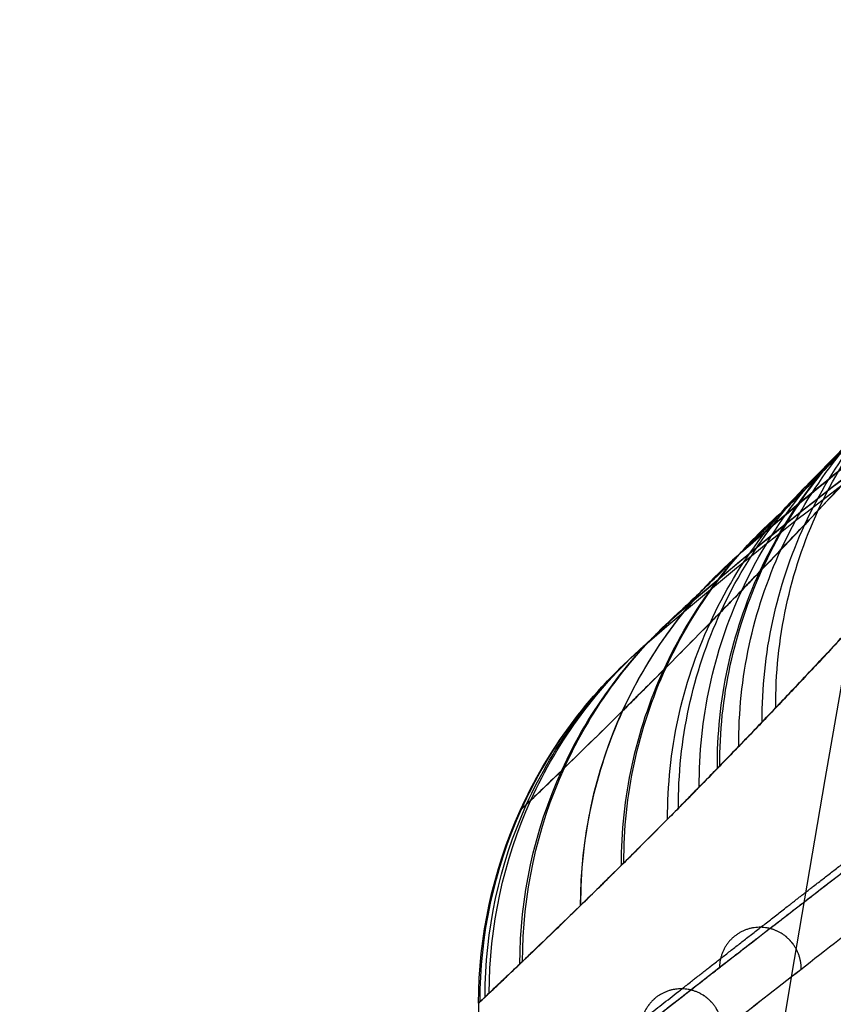
# Model space of a CAD drawing. Units: millimetres. Extents: x 0 to 495, y 0 to 804.
# Drawn here: x 0 to 22, y 406 to 433 of the extents above; entities that cross this region are included whole.
import ezdxf

# ---------------------------------------------------------------- set-up
doc = ezdxf.new("R2010")
doc.units = ezdxf.units.MM
doc.header["$MEASUREMENT"] = 0
doc.layers.add('Predefinito', color=7, linetype='Continuous', true_color=0x000000)

# ---------------------------------------------------------------- blocks, each defined once
blk = doc.blocks.new('Blocco 02')
at = {"layer": 'Predefinito'}
for points, degree, knots in [([(12.335, 402.633, -104.979), (12.335, 402.633, -104.979), (12.335, 402.633, -104.979), (12.335, 402.633, -104.979), (12.335, 402.633, -104.979), (12.335, 402.633, -104.979), (13.124, 403.256, -117.022), (14.036, 403.98, -129.316), (15.09, 404.818, -141.906), (16.647, 406.049, -158.458), (18.505, 407.503, -175.647), (18.926, 407.832, -179.437), (19.919, 408.607, -188.144), (20.994, 409.442, -197.024), (21.623, 409.93, -202.062), (22.608, 410.692, -209.707), (23.657, 411.501, -217.49), (24.014, 411.776, -220.1), (24.742, 412.337, -225.349), (25.5, 412.919, -230.666), (25.886, 413.215, -233.335), (26.281, 413.518, -236.031), (26.682, 413.825, -238.735)], 5, [51.275934, 51.275934, 51.275934, 51.275934, 51.275934, 51.275934, 51.275948, 51.275948, 51.275948, 51.275948, 51.275948, 170.676352, 170.676352, 170.676352, 204.094823, 204.094823, 204.094823, 246.793008, 246.793008, 246.793008, 268.1421, 268.1421, 268.1421, 289.49119, 289.49119, 289.49119, 289.49119, 289.49119, 289.49119]), ([(12.335, 402.633, 104.979), (12.335, 402.633, 104.979), (12.335, 402.633, 104.979), (12.335, 402.633, 104.979), (12.335, 402.633, 104.979), (12.335, 402.633, 104.979), (13.124, 403.256, 117.022), (14.036, 403.98, 129.316), (15.09, 404.818, 141.906), (16.647, 406.049, 158.458), (18.505, 407.503, 175.647), (18.926, 407.832, 179.437), (19.919, 408.607, 188.144), (20.994, 409.442, 197.024), (21.623, 409.93, 202.062), (22.608, 410.692, 209.707), (23.657, 411.501, 217.49), (24.014, 411.776, 220.1), (24.742, 412.337, 225.349), (25.5, 412.919, 230.666), (25.886, 413.215, 233.335), (26.281, 413.518, 236.031), (26.682, 413.825, 238.735)], 5, [51.275934, 51.275934, 51.275934, 51.275934, 51.275934, 51.275934, 51.275948, 51.275948, 51.275948, 51.275948, 51.275948, 170.676352, 170.676352, 170.676352, 204.094823, 204.094823, 204.094823, 246.793008, 246.793008, 246.793008, 268.1421, 268.1421, 268.1421, 289.49119, 289.49119, 289.49119, 289.49119, 289.49119, 289.49119]), ([(11.222, 401.554, 105.108), (11.222, 401.554, 105.108), (11.222, 401.554, 105.108), (11.222, 401.554, 105.108), (11.222, 401.554, 105.108), (11.222, 401.554, 105.108), (12.012, 402.177, 117.165), (12.926, 402.902, 129.474), (13.982, 403.74, 142.079), (15.542, 404.971, 158.652), (17.402, 406.426, 175.861), (17.824, 406.755, 179.655), (18.819, 407.531, 188.372), (19.896, 408.366, 197.263), (20.526, 408.854, 202.307), (21.513, 409.617, 209.96), (22.563, 410.426, 217.751), (22.921, 410.701, 220.364), (23.65, 411.262, 225.619), (24.409, 411.845, 230.941), (24.796, 412.141, 233.614), (25.191, 412.444, 236.312), (25.593, 412.751, 239.019)], 5, [51.275927, 51.275927, 51.275927, 51.275927, 51.275927, 51.275927, 51.275948, 51.275948, 51.275948, 51.275948, 51.275948, 170.676352, 170.676352, 170.676352, 204.094823, 204.094823, 204.094823, 246.793008, 246.793008, 246.793008, 268.1421, 268.1421, 268.1421, 289.49119, 289.49119, 289.49119, 289.49119, 289.49119, 289.49119]), ([(11.222, 401.554, -105.108), (11.55, 401.813, -110.118), (11.904, 402.092, -115.181), (12.669, 402.698, -125.425), (13.08, 403.024, -130.606), (13.966, 403.724, -141.102), (14.44, 404.099, -146.416), (15.459, 404.902, -157.192), (16.003, 405.33, -162.653), (17.749, 406.698, -179.278), (19.065, 407.724, -190.684), (22.052, 410.035, -214.254), (23.721, 411.32, -226.419), (25.593, 412.751, -239.019)], 3, [0, 0, 0, 0, 0.125, 0.125, 0.25, 0.25, 0.375, 0.375, 0.5, 0.5, 0.75, 0.75, 1, 1, 1, 1]), ([(11.222, 401.554, 105.108), (11.222, 401.554, 105.108), (11.222, 401.554, 105.108), (11.222, 401.554, 105.108), (11.222, 401.554, 105.108), (11.222, 401.554, 105.108), (11.222, 401.554, 105.109), (11.222, 401.554, 105.109), (11.222, 401.554, 105.109), (11.222, 401.554, 105.11), (11.222, 401.554, 105.111), (11.222, 401.554, 105.113), (11.222, 401.554, 105.114), (11.223, 401.554, 105.118), (11.223, 401.554, 105.12), (11.223, 401.555, 105.127), (11.224, 401.555, 105.132), (11.225, 401.556, 105.147), (11.225, 401.556, 105.157), (11.227, 401.558, 105.186), (11.228, 401.559, 105.206), (11.232, 401.562, 105.264), (11.235, 401.564, 105.304), (11.243, 401.57, 105.421), (11.248, 401.574, 105.499), (11.263, 401.586, 105.734), (11.274, 401.594, 105.891), (11.305, 401.619, 106.362), (11.325, 401.635, 106.675), (11.388, 401.685, 107.618), (11.431, 401.718, 108.246), (11.559, 401.819, 110.136), (11.646, 401.888, 111.399), (11.912, 402.098, 115.198), (12.096, 402.244, 117.744), (12.67, 402.699, 125.428), (13.081, 403.024, 130.611), (14.409, 404.076, 146.355), (15.422, 404.875, 157.117), (17.75, 406.699, 179.284), (19.066, 407.724, 190.69), (22.052, 410.034, 214.258), (23.722, 411.32, 226.421), (25.593, 412.751, 239.019)], 3, [0, 0, 0, 0, 0.000002, 0.000002, 0.000004, 0.000004, 0.000008, 0.000008, 0.000015, 0.000015, 0.000031, 0.000031, 0.000061, 0.000061, 0.000122, 0.000122, 0.000244, 0.000244, 0.000488, 0.000488, 0.000977, 0.000977, 0.001953, 0.001953, 0.003907, 0.003907, 0.007814, 0.007814, 0.015628, 0.015628, 0.031255, 0.031255, 0.062511, 0.062511, 0.125022, 0.125022, 0.250038, 0.250038, 0.50005, 0.50005, 0.750038, 0.750038, 1, 1, 1, 1]), ([(13.417, 401.515, -104.966), (13.743, 401.773, -109.939), (14.096, 402.053, -114.998), (14.861, 402.659, -125.24), (15.272, 402.985, -130.423), (16.158, 403.687, -140.92), (16.633, 404.063, -146.233), (17.651, 404.866, -157.007), (18.196, 405.295, -162.469), (19.937, 406.661, -179.043), (21.251, 407.686, -190.433), (24.233, 409.996, -213.97), (25.9, 411.282, -226.117), (27.77, 412.713, -238.7)], 3, [0, 0, 0, 0, 0.124772, 0.124772, 0.2489, 0.2489, 0.372943, 0.372943, 0.497836, 0.497836, 0.74893, 0.74893, 1, 1, 1, 1]), ([(13.417, 401.515, 104.966), (13.745, 401.774, 109.971), (14.099, 402.054, 115.027), (14.863, 402.66, 125.258), (15.273, 402.986, 130.433), (16.158, 403.686, 140.914), (16.632, 404.061, 146.221), (17.649, 404.864, 156.982), (18.192, 405.292, 162.436), (19.936, 406.66, 179.038), (21.251, 407.686, 190.428), (24.233, 409.997, 213.967), (25.9, 411.282, 226.115), (27.77, 412.713, 238.7)], 3, [0, 0, 0, 0, 0.125, 0.125, 0.25, 0.25, 0.375, 0.375, 0.5, 0.5, 0.75, 0.75, 1, 1, 1, 1]), ([(20.899, 407.41, 187.09), (20.901, 407.754, 187.059), (20.769, 408.1, 187.042), (20.499, 408.377, 187.049), (19.815, 408.659, 187.103), (19.126, 408.401, 187.208), (18.853, 408.134, 187.264), (18.716, 407.792, 187.311), (18.714, 407.448, 187.343), (18.714, 407.448, 187.343), (18.714, 407.448, 187.343), (18.714, 407.448, 187.343), (18.714, 407.448, 187.343), (18.714, 407.448, 187.343)], 5, [0.000072, 0.000072, 0.000072, 0.000072, 0.000072, 0.000072, 1.099999, 1.099999, 1.099999, 2.199998, 2.199998, 2.199998, 2.199998, 2.199998, 2.199999, 2.199999, 2.199999, 2.199999, 2.199999, 2.199999]), ([(20.899, 407.409, -187.09), (20.901, 407.754, -187.059), (20.769, 408.1, -187.042), (20.499, 408.377, -187.049), (19.815, 408.659, -187.103), (19.126, 408.401, -187.208), (18.853, 408.134, -187.264), (18.716, 407.792, -187.311), (18.714, 407.448, -187.343)], 5, [-0.000001, -0.000001, -0.000001, -0.000001, -0.000001, -0.000001, 1.099999, 1.099999, 1.099999, 2.199964, 2.199964, 2.199964, 2.199964, 2.199964, 2.199964]), ([(11.222, 401.554, -105.108), (11.222, 401.554, -105.108), (11.222, 401.554, -105.108), (11.222, 401.554, -105.108), (11.222, 401.554, -105.108), (11.222, 401.554, -105.108), (12.012, 402.177, -117.165), (12.926, 402.902, -129.474), (13.982, 403.74, -142.079), (15.526, 404.959, -158.481), (17.364, 406.396, -175.506), (17.765, 406.709, -179.119), (18.179, 407.032, -182.761), (18.607, 407.365, -186.434)], 5, [51.275927, 51.275927, 51.275927, 51.275927, 51.275927, 51.275927, 51.275948, 51.275948, 51.275948, 51.275948, 51.275948, 170.676352, 170.676352, 170.676352, 202.519963, 202.519963, 202.519963, 202.519963, 202.519963, 202.519963]), ([(18.791, 405.762, -168.138), (18.794, 406.107, -168.109), (18.663, 406.454, -168.094), (18.393, 406.731, -168.1), (17.708, 407.013, -168.149), (17.018, 406.755, -168.242), (16.744, 406.487, -168.293), (16.606, 406.145, -168.336), (16.603, 405.8, -168.365), (16.603, 405.8, -168.365), (16.603, 405.8, -168.365), (16.603, 405.8, -168.365), (16.603, 405.8, -168.365), (16.603, 405.8, -168.365)], 5, [-0.000002, -0.000002, -0.000002, -0.000002, -0.000002, -0.000002, 1.099999, 1.099999, 1.099999, 2.199998, 2.199998, 2.199998, 2.199998, 2.199998, 2.200449, 2.200449, 2.200449, 2.200449, 2.200449, 2.200449]), ([(18.791, 405.762, 168.138), (18.794, 406.106, 168.109), (18.663, 406.453, 168.094), (18.393, 406.731, 168.1), (17.708, 407.013, 168.149), (17.018, 406.755, 168.242), (16.744, 406.487, 168.293), (16.606, 406.145, 168.336), (16.603, 405.8, 168.365), (16.603, 405.8, 168.365), (16.603, 405.8, 168.365), (16.603, 405.8, 168.365), (16.603, 405.8, 168.365), (16.603, 405.8, 168.365)], 5, [-0.000402, -0.000402, -0.000402, -0.000402, -0.000402, -0.000402, 1.099999, 1.099999, 1.099999, 2.199998, 2.199998, 2.199998, 2.199998, 2.199998, 2.199999, 2.199999, 2.199999, 2.199999, 2.199999, 2.199999])]:
    blk.add_open_spline(points, degree=degree, knots=knots, dxfattribs=at)
blk = doc.blocks.new('Blocco 01')
at = {"layer": 'Predefinito'}
blk.add_line((12.272, 406.498, 0.167), (12.272, 385.868, 0.167), dxfattribs=at)
for points in [[(19.309, 418.566, 109.632), (24.069, 422.673, 109.626), (29.146, 426.265, 109.625), (34.534, 429.335, 109.628)], [(34.534, 429.335, 109.628), (29.146, 426.265, 109.625), (24.069, 422.673, 109.626), (19.309, 418.566, 109.632)], [(19.328, 418.583, -109.632), (24.083, 422.682, -109.626), (29.153, 426.269, -109.625), (34.534, 429.335, -109.628)], [(34.534, 429.335, -109.628), (29.153, 426.269, -109.625), (24.083, 422.682, -109.626), (19.328, 418.582, -109.632)], [(34.589, 428.644, -61.513), (28.456, 425.349, -61.51), (22.724, 421.372, -61.511), (17.404, 416.725, -61.515)], [(34.587, 428.658, 62.913), (28.468, 425.366, 62.91), (22.748, 421.396, 62.91), (17.437, 416.757, 62.914)], [(34.614, 428.326), (28.13, 424.939), (22.094, 420.788), (16.517, 415.884)], [(19.309, 418.566, 109.632), (17.955, 417.399, 109.755), (15.759, 414.471, 110.006), (14.986, 410.892, 110.217), (14.99, 409.102, 110.304)]]:
    blk.add_open_spline(points, degree=3, dxfattribs=at)
for points, knots in [([(19.309, 418.566, 109.632), (19.434, 418.688, 112.073), (19.562, 418.814, 114.513), (19.827, 419.074, 119.393), (19.964, 419.209, 121.833), (20.175, 419.418, 125.491), (20.246, 419.489, 126.711), (20.355, 419.596, 128.54), (20.391, 419.632, 129.149), (20.464, 419.704, 130.368), (20.501, 419.741, 130.978), (20.685, 419.925, 134.026), (20.838, 420.077, 136.463), (21.152, 420.392, 141.337), (21.314, 420.554, 143.774), (21.644, 420.886, 148.646), (21.813, 421.057, 151.081), (22.159, 421.408, 155.951), (22.336, 421.588, 158.386), (22.607, 421.866, 162.036), (22.698, 421.959, 163.253), (22.883, 422.149, 165.686), (22.977, 422.245, 166.903), (23.166, 422.44, 169.335), (23.262, 422.539, 170.551), (23.455, 422.738, 172.983), (23.552, 422.839, 174.199), (23.848, 423.147, 177.846), (24.049, 423.356, 180.277), (24.458, 423.785, 185.138), (24.667, 424.005, 187.567), (25.093, 424.455, 192.425), (25.31, 424.685, 194.853), (25.752, 425.157, 199.708), (25.976, 425.398, 202.135), (26.318, 425.766, 205.775), (26.433, 425.89, 206.988), (26.665, 426.141, 209.414), (26.782, 426.268, 210.626), (27.137, 426.654, 214.264), (27.377, 426.918, 216.688), (27.866, 427.455, 221.535), (28.114, 427.729, 223.957), (28.366, 428.009, 226.38)], [-1, -1, -1, -1, -0.9375, -0.9375, -0.875, -0.875, -0.84375, -0.84375, -0.828125, -0.828125, -0.8125, -0.8125, -0.75, -0.75, -0.6875, -0.6875, -0.625, -0.625, -0.5625, -0.5625, -0.53125, -0.53125, -0.5, -0.5, -0.46875, -0.46875, -0.4375, -0.4375, -0.375, -0.375, -0.3125, -0.3125, -0.25, -0.25, -0.1875, -0.1875, -0.15625, -0.15625, -0.125, -0.125, -0.0625, -0.0625, 0, 0, 0, 0]), ([(28.366, 428.009, 226.38), (27.652, 427.216, 219.519), (26.969, 426.469, 212.647), (25.73, 425.131, 199.563), (25.168, 424.533, 193.353), (24.296, 423.614, 183.249), (23.97, 423.274, 179.361), (23.458, 422.742, 173.038), (23.265, 422.542, 170.605), (22.698, 421.957, 163.305), (22.335, 421.587, 158.434), (21.435, 420.674, 145.763), (20.922, 420.159, 137.957), (20.038, 419.281, 123.312), (19.658, 418.907, 116.473), (19.309, 418.566, 109.632)], [0, 0, 0, 0, 0.175, 0.175, 0.375, 0.375, 0.5, 0.5, 0.5625, 0.5625, 0.6625, 0.6625, 0.8225, 0.8225, 1, 1, 1, 1]), ([(28.361, 427.993, -225.961), (28.11, 427.714, -223.548), (27.863, 427.441, -221.134), (27.377, 426.907, -216.304), (27.138, 426.646, -213.888), (26.785, 426.262, -210.264), (26.668, 426.135, -209.056), (26.494, 425.947, -207.243), (26.436, 425.885, -206.639), (26.321, 425.761, -205.43), (26.263, 425.699, -204.826), (25.978, 425.391, -201.804), (25.754, 425.152, -199.386), (25.314, 424.683, -194.548), (25.099, 424.454, -192.128), (24.675, 424.006, -187.288), (24.467, 423.788, -184.867), (24.058, 423.36, -180.024), (23.858, 423.151, -177.602), (23.563, 422.845, -173.968), (23.466, 422.744, -172.756), (23.273, 422.545, -170.333), (23.178, 422.447, -169.121), (22.99, 422.254, -166.697), (22.897, 422.158, -165.485), (22.712, 421.968, -163.06), (22.621, 421.875, -161.848), (22.351, 421.599, -158.21), (22.174, 421.419, -155.785), (21.828, 421.069, -150.933), (21.66, 420.898, -148.506), (21.331, 420.567, -143.651), (21.17, 420.406, -141.223), (20.858, 420.093, -136.367), (20.705, 419.941, -133.938), (20.482, 419.719, -130.294), (20.408, 419.646, -129.079), (20.263, 419.502, -126.649), (20.192, 419.432, -125.434), (19.981, 419.224, -121.789), (19.845, 419.09, -119.358), (19.581, 418.83, -114.495), (19.452, 418.704, -112.064), (19.328, 418.583, -109.632)], [-1, -1, -1, -1, -0.9375, -0.9375, -0.875, -0.875, -0.84375, -0.84375, -0.828125, -0.828125, -0.8125, -0.8125, -0.75, -0.75, -0.6875, -0.6875, -0.625, -0.625, -0.5625, -0.5625, -0.53125, -0.53125, -0.5, -0.5, -0.46875, -0.46875, -0.4375, -0.4375, -0.375, -0.375, -0.3125, -0.3125, -0.25, -0.25, -0.1875, -0.1875, -0.15625, -0.15625, -0.125, -0.125, -0.0625, -0.0625, 0, 0, 0, 0]), ([(19.328, 418.583, -109.632), (19.681, 418.928, -116.546), (20.067, 419.308, -123.457), (20.864, 420.098, -136.591), (21.267, 420.502, -142.813), (21.966, 421.208, -152.917), (22.245, 421.491, -156.802), (22.715, 421.971, -163.111), (22.9, 422.161, -165.537), (23.465, 422.743, -172.811), (23.858, 423.151, -177.657), (24.921, 424.263, -190.248), (25.615, 424.999, -197.985), (26.989, 426.481, -212.471), (27.66, 427.215, -219.221), (28.361, 427.993, -225.961)], [0, 0, 0, 0, 0.175, 0.175, 0.375, 0.375, 0.5, 0.5, 0.5625, 0.5625, 0.6625, 0.6625, 0.8225, 0.8225, 1, 1, 1, 1]), ([(20.218, 414.4, 188.365), (20.205, 416.219, 188.203), (20.987, 419.855, 187.811), (23.242, 422.804, 187.357), (24.631, 423.967, 187.135)], [-1.000002, -1.000002, -1.000002, -1.000002, -0.5, 0, 0, 0, 0]), ([(16.115, 414.308, 109.996), (16.456, 414.647, 116.862), (16.83, 415.019, 123.725), (17.698, 415.891, 138.424), (18.203, 416.403, 146.259), (19.089, 417.312, 158.979), (19.447, 417.68, 163.869), (20.006, 418.263, 171.199), (20.197, 418.462, 173.641), (20.702, 418.992, 179.989), (21.024, 419.331, 183.894), (21.886, 420.246, 194.039), (22.442, 420.844, 200.276), (23.67, 422.178, 213.416), (24.347, 422.924, 220.319), (25.056, 423.716, 227.21)], [-11.76768, -11.76768, -11.76768, -11.76768, -9.678917, -9.678917, -7.796088, -7.796088, -6.61932, -6.61932, -5.88384, -5.88384, -4.41288, -4.41288, -2.059344, -2.059344, 0, 0, 0, 0]), ([(25.048, 423.699, -226.792), (24.352, 422.922, -220.021), (23.687, 422.189, -213.241), (22.325, 420.71, -198.692), (21.639, 419.977, -190.922), (20.59, 418.868, -178.28), (20.202, 418.462, -173.414), (19.644, 417.882, -166.111), (19.462, 417.693, -163.676), (18.999, 417.216, -157.342), (18.724, 416.934, -153.443), (18.036, 416.232, -143.3), (17.639, 415.83, -137.054), (16.857, 415.044, -123.872), (16.478, 414.667, -116.936), (16.132, 414.324, -109.997)], [-11.725589, -11.725589, -11.725589, -11.725589, -9.644297, -9.644297, -7.768203, -7.768203, -6.595644, -6.595644, -5.862795, -5.862795, -4.397096, -4.397096, -2.051978, -2.051978, 0, 0, 0, 0]), ([(19.856, 414.014, -183.695), (19.843, 415.832, -183.538), (20.626, 419.466, -183.158), (22.879, 422.415, -182.716), (24.267, 423.579, -182.5)], [-1.000004, -1.000004, -1.000004, -1.000004, -0.5, 0, 0, 0, 0]), ([(19.229, 413.367, 176.282), (19.217, 415.181, 176.133), (19.999, 418.809, 175.772), (22.245, 421.755, 175.351), (23.629, 422.919, 175.146)], [-0.9999987, -0.9999987, -0.9999987, -0.9999987, -0.5, 0, 0, 0, 0]), ([(18.656, 412.775, 168.878), (18.645, 414.586, 168.737), (19.426, 418.208, 168.394), (21.666, 421.152, 167.993), (23.047, 422.317, 167.797)], [-0.9999974, -0.9999974, -0.9999974, -0.9999974, -0.5, 0, 0, 0, 0]), ([(18.722, 412.839, -169.422), (18.711, 414.651, -169.28), (19.494, 418.275, -168.934), (21.736, 421.22, -168.532), (23.117, 422.385, -168.335)], [-0.9999975, -0.9999975, -0.9999975, -0.9999975, -0.5, 0, 0, 0, 0]), ([(18.172, 412.275, -162.04), (18.162, 414.085, -161.906), (18.944, 417.703, -161.578), (21.18, 420.646, -161.195), (22.558, 421.811, -161.008)], [-1, -1, -1, -1, -0.5, 0, 0, 0, 0]), ([(17.615, 411.713, 154.536), (17.606, 413.519, 154.409), (18.386, 417.13, 154.1), (20.615, 420.07, 153.738), (21.989, 421.236, 153.56)], [-1.00001, -1.00001, -1.00001, -1.00001, -0.5, 0, 0, 0, 0]), ([(17.326, 411.417, -149.976), (17.318, 413.222, -149.854), (18.098, 416.831, -149.554), (20.325, 419.77, -149.203), (21.697, 420.937, -149.031)], [-1.000012, -1.000012, -1.000012, -1.000012, -0.5, 0, 0, 0, 0]), ([(16.093, 410.184, -130.395), (16.087, 411.982, -130.29), (16.864, 415.576, -130.035), (19.075, 418.51, -129.734), (20.439, 419.677, -129.586)], [-0.9999965, -0.9999965, -0.9999965, -0.9999965, -0.5, 0, 0, 0, 0]), ([(16.157, 410.251, 131.831), (16.151, 412.049, 131.725), (16.928, 415.643, 131.467), (19.139, 418.576, 131.164), (20.503, 419.743, 131.014)], [-0.9999966, -0.9999966, -0.9999966, -0.9999966, -0.5, 0, 0, 0, 0]), ([(15.007, 409.116, -110.306), (15.002, 410.907, -110.219), (15.776, 414.487, -110.007), (17.973, 417.415, -109.755), (19.328, 418.583, -109.632)], [-1, -1, -1, -1, -0.5, 0, 0, 0, 0]), ([(19.328, 418.583, -109.632), (18.942, 418.205, -102.073), (18.595, 417.869, -94.509), (18.118, 417.408, -82.652), (17.965, 417.262, -78.614), (17.782, 417.087, -73.407), (17.746, 417.052, -72.358), (17.674, 416.983, -70.243), (17.639, 416.949, -69.176), (17.534, 416.849, -65.944), (17.467, 416.785, -63.747), (17.404, 416.725, -61.515)], [-1, -1, -1, -1, -0.5, -0.5, -0.25, -0.25, -0.1875, -0.1875, -0.125, -0.125, 0, 0, 0, 0]), ([(17.437, 416.757, 62.914), (17.489, 416.807, 64.664), (17.543, 416.858, 66.435), (17.628, 416.939, 69.13), (17.657, 416.967, 70.035), (17.716, 417.024, 71.858), (17.746, 417.052, 72.776), (17.903, 417.203, 77.414), (18.044, 417.339, 81.267), (18.515, 417.793, 93.104), (18.889, 418.155, 101.371), (19.309, 418.566, 109.632)], [-1, -1, -1, -1, -0.875, -0.875, -0.8125, -0.8125, -0.75, -0.75, -0.5, -0.5, 0, 0, 0, 0]), ([(23.921, 418.4, 227.935), (22.921, 417.291, 218.184), (21.984, 416.275, 208.417), (20.238, 414.415, 188.855), (19.429, 413.571, 179.061), (17.939, 412.038, 159.448), (17.259, 411.35, 149.631), (16.027, 410.119, 129.978), (15.476, 409.577, 120.145), (14.99, 409.102, 110.304)], [0, 0, 0, 0, 0.250005, 0.250005, 0.499979, 0.499979, 0.749999, 0.749999, 1, 1, 1, 1]), ([(14.99, 409.102, 110.304), (15.11, 409.219, 112.729), (15.234, 409.34, 115.153), (15.493, 409.595, 120.078), (15.629, 409.728, 122.579), (15.846, 409.942, 126.443), (15.921, 410.016, 127.75), (16.036, 410.13, 129.747), (16.075, 410.169, 130.418), (16.154, 410.248, 131.774), (16.194, 410.288, 132.458), (16.4, 410.493, 135.923), (16.578, 410.671, 138.819), (16.956, 411.049, 144.756), (17.156, 411.249, 147.797), (17.467, 411.562, 152.387), (17.572, 411.669, 153.923), (17.786, 411.886, 156.99), (17.894, 411.996, 158.521), (18.112, 412.218, 161.555), (18.221, 412.33, 163.057), (18.439, 412.553, 166.012), (18.548, 412.665, 167.463), (18.87, 412.996, 171.707), (19.061, 413.193, 174.158), (19.397, 413.542, 178.406), (19.562, 413.713, 180.447), (19.889, 414.055, 184.448), (20.053, 414.226, 186.406), (20.384, 414.574, 190.323), (20.552, 414.752, 192.281), (20.898, 415.118, 196.243), (21.076, 415.307, 198.247), (21.445, 415.701, 202.35), (21.637, 415.907, 204.448), (21.939, 416.232, 207.702), (22.041, 416.343, 208.805), (22.254, 416.574, 211.059), (22.363, 416.692, 212.209), (22.699, 417.057, 215.71), (22.934, 417.313, 218.113), (23.418, 417.844, 222.99), (23.667, 418.119, 225.463), (23.921, 418.4, 227.935)], [-1, -1, -1, -1, -0.9375, -0.9375, -0.875, -0.875, -0.84375, -0.84375, -0.828125, -0.828125, -0.8125, -0.8125, -0.75, -0.75, -0.6875, -0.6875, -0.65625, -0.65625, -0.625, -0.625, -0.59375, -0.59375, -0.5625, -0.5625, -0.5, -0.5, -0.4375, -0.4375, -0.375, -0.375, -0.3125, -0.3125, -0.25, -0.25, -0.1875, -0.1875, -0.15625, -0.15625, -0.125, -0.125, -0.0625, -0.0625, 0, 0, 0, 0]), ([(15.007, 409.116, -110.306), (15.493, 409.59, -120.112), (16.043, 410.132, -129.91), (17.272, 411.36, -149.492), (17.951, 412.046, -159.274), (19.436, 413.573, -178.816), (20.243, 414.414, -188.575), (21.983, 416.266, -208.068), (22.916, 417.277, -217.799), (23.912, 418.381, -227.516)], [0, 0, 0, 0, 0.250001, 0.250001, 0.500009, 0.500009, 0.749996, 0.749996, 1, 1, 1, 1]), ([(23.912, 418.381, -227.516), (23.667, 418.109, -225.122), (23.425, 417.843, -222.728), (22.943, 417.313, -217.862), (22.702, 417.05, -215.39), (22.335, 416.652, -211.567), (22.212, 416.519, -210.272), (22.026, 416.318, -208.295), (21.964, 416.251, -207.63), (21.838, 416.116, -206.287), (21.775, 416.049, -205.609), (21.457, 415.708, -202.175), (21.198, 415.431, -199.302), (20.678, 414.878, -193.411), (20.417, 414.603, -190.392), (20.033, 414.199, -185.831), (19.906, 414.066, -184.305), (19.655, 413.804, -181.256), (19.531, 413.676, -179.733), (19.289, 413.424, -176.714), (19.171, 413.302, -175.219), (18.941, 413.064, -172.277), (18.829, 412.949, -170.831), (18.508, 412.618, -166.603), (18.326, 412.433, -164.159), (18.018, 412.118, -159.922), (17.873, 411.97, -157.884), (17.593, 411.686, -153.89), (17.458, 411.55, -151.933), (17.062, 411.151, -146.062), (16.809, 410.896, -142.147), (16.427, 410.515, -135.985), (16.3, 410.388, -133.882), (16.106, 410.197, -130.621), (16.041, 410.133, -129.516), (15.91, 410.004, -127.255), (15.844, 409.939, -126.102), (15.647, 409.745, -122.589), (15.516, 409.615, -120.176), (15.257, 409.361, -115.277), (15.13, 409.237, -112.792), (15.007, 409.116, -110.306)], [-1, -1, -1, -1, -0.937522, -0.937522, -0.875043, -0.875043, -0.843782, -0.843782, -0.828152, -0.828152, -0.812522, -0.812522, -0.75, -0.75, -0.6875, -0.6875, -0.65625, -0.65625, -0.625, -0.625, -0.59375, -0.59375, -0.5625, -0.5625, -0.5, -0.5, -0.4375, -0.4375, -0.375, -0.375, -0.25, -0.25, -0.1875, -0.1875, -0.15625, -0.15625, -0.125, -0.125, -0.0625, -0.0625, 0, 0, 0, 0]), ([(13.377, 407.545, -70.101), (13.376, 409.323, -70.047), (14.144, 412.879, -69.916), (16.316, 415.797, -69.759), (17.656, 416.965, -69.682)], [-0.9999564, -0.9999564, -0.9999564, -0.9999564, -0.5, -0.0000016, -0.0000016, -0.0000016, -0.0000016]), ([(13.448, 407.613, 72.649), (13.446, 409.392, 72.594), (14.214, 412.949, 72.458), (16.387, 415.867, 72.296), (17.727, 417.035, 72.216)], [-0.9999681, -0.9999681, -0.9999681, -0.9999681, -0.5, 0.0000008, 0.0000008, 0.0000008, 0.0000008]), ([(435.948, 408.27, -89.982), (429.914, 406.862, -89.902), (423.855, 405.554, -89.827), (417.772, 404.344, -89.757), (360.971, 393.051, -89.107), (299.864, 393.488, -88.951), (241.022, 396.429, -89.198), (209.25, 398.017, -89.332), (177.524, 402.884, -89.961), (145.772, 406.073, -89.978), (121.44, 408.517, -89.992), (95.934, 417.043, -89.69), (72.772, 413.359, -89.591), (60.087, 411.342, -89.537), (46.772, 407.898, -89.481), (35.772, 401.807, -89.456), (28.843, 397.971, -89.44), (22.443, 393.247, -89.431), (16.572, 387.634, -89.431)], [2.555003, 2.555003, 2.555003, 2.555003, 27.907757, 27.907757, 27.907757, 68.071605, 68.071605, 68.071605, 141.413108, 141.413108, 141.413108, 237.119273, 237.119273, 237.119273, 414.368641, 414.368641, 414.368641, 433.309401, 433.309401, 433.309401, 433.309401]), ([(435.892, 408.39, 91.684), (429.876, 406.999, 91.602), (423.836, 405.706, 91.525), (417.772, 404.51, 91.454), (360.971, 393.31, 90.791), (299.864, 393.686, 90.817), (241.022, 396.608, 91.029), (209.25, 398.185, 91.143), (177.524, 403.032, 91.684), (145.772, 406.199, 91.682), (121.44, 408.626, 91.68), (95.934, 417.135, 91.39), (72.772, 413.427, 91.29), (60.087, 411.397, 91.235), (46.772, 407.938, 91.178), (35.772, 401.834, 91.152), (28.865, 398.002, 91.136), (22.483, 393.287, 91.128), (16.627, 387.689, 91.127)], [2.633902, 2.633902, 2.633902, 2.633902, 27.907757, 27.907757, 27.907757, 68.071605, 68.071605, 68.071605, 141.413108, 141.413108, 141.413108, 237.119273, 237.119273, 237.119273, 414.368641, 414.368641, 414.368641, 433.25057, 433.25057, 433.25057, 433.25057]), ([(16.517, 415.884, 0), (16.517, 415.884, 2.727), (16.522, 415.889, 5.455), (16.534, 415.9, 8.863), (16.537, 415.903, 9.543), (16.543, 415.909, 10.904), (16.547, 415.912, 11.584), (16.555, 415.92, 12.942), (16.559, 415.924, 13.621), (16.568, 415.933, 14.978), (16.573, 415.937, 15.656), (16.583, 415.947, 17.01), (16.589, 415.952, 17.687), (16.6, 415.963, 19.038), (16.606, 415.969, 19.713), (16.619, 415.981, 21.062), (16.626, 415.987, 21.736), (16.64, 416, 23.081), (16.647, 416.007, 23.753), (16.662, 416.021, 25.094), (16.67, 416.029, 25.764), (16.686, 416.044, 27.102), (16.695, 416.052, 27.77), (16.721, 416.077, 29.767), (16.74, 416.095, 31.096), (16.764, 416.118, 32.755), (16.77, 416.123, 33.086), (16.78, 416.133, 33.747), (16.785, 416.138, 34.077), (16.796, 416.148, 34.736), (16.801, 416.153, 35.066), (16.812, 416.163, 35.724), (16.817, 416.168, 36.052), (16.834, 416.184, 37.036), (16.845, 416.195, 37.691), (16.863, 416.211, 38.673), (16.869, 416.217, 39), (16.881, 416.228, 39.652), (16.887, 416.234, 39.978), (16.917, 416.263, 41.598), (16.943, 416.287, 42.893), (16.982, 416.325, 44.83), (16.996, 416.338, 45.473), (17.024, 416.364, 46.754), (17.038, 416.377, 47.393), (17.066, 416.404, 48.666), (17.081, 416.418, 49.301), (17.11, 416.446, 50.567), (17.125, 416.461, 51.198), (17.156, 416.489, 52.456), (17.171, 416.504, 53.083), (17.203, 416.534, 54.333), (17.219, 416.549, 54.955), (17.298, 416.625, 58.024), (17.366, 416.689, 60.469), (17.437, 416.757, 62.914)], [-1, -1, -1, -1, -0.869985, -0.869985, -0.837538, -0.837538, -0.805127, -0.805127, -0.772762, -0.772762, -0.740449, -0.740449, -0.708196, -0.708196, -0.67601, -0.67601, -0.643899, -0.643899, -0.61187, -0.61187, -0.579931, -0.579931, -0.548089, -0.548089, -0.484725, -0.484725, -0.468957, -0.468957, -0.453219, -0.453219, -0.437513, -0.437513, -0.42184, -0.42184, -0.390595, -0.390595, -0.375025, -0.375025, -0.359491, -0.359491, -0.29774, -0.29774, -0.267106, -0.267106, -0.236644, -0.236644, -0.20636, -0.20636, -0.176262, -0.176262, -0.146359, -0.146359, -0.116656, -0.116656, 0, 0, 0, 0]), ([(17.404, 416.725, -61.515), (17.395, 416.717, -61.219), (17.387, 416.709, -60.923), (17.37, 416.692, -60.329), (17.362, 416.684, -60.032), (17.336, 416.66, -59.137), (17.32, 416.645, -58.54), (17.295, 416.621, -57.641), (17.287, 416.614, -57.341), (17.271, 416.598, -56.739), (17.263, 416.591, -56.437), (17.239, 416.568, -55.529), (17.224, 416.553, -54.923), (17.201, 416.531, -54.012), (17.193, 416.524, -53.707), (17.178, 416.509, -53.096), (17.17, 416.502, -52.791), (17.148, 416.481, -51.871), (17.133, 416.467, -51.256), (17.089, 416.425, -49.402), (17.061, 416.399, -48.162), (17.02, 416.36, -46.296), (17.007, 416.347, -45.671), (16.98, 416.322, -44.417), (16.967, 416.31, -43.788), (16.948, 416.292, -42.844), (16.942, 416.286, -42.529), (16.93, 416.274, -41.897), (16.924, 416.268, -41.58), (16.905, 416.251, -40.629), (16.893, 416.24, -39.994), (16.876, 416.223, -39.04), (16.87, 416.218, -38.722), (16.859, 416.207, -38.084), (16.853, 416.201, -37.765), (16.836, 416.186, -36.805), (16.825, 416.175, -36.164), (16.793, 416.145, -34.234), (16.773, 416.126, -32.945), (16.744, 416.098, -31.008), (16.735, 416.09, -30.36), (16.717, 416.072, -29.061), (16.708, 416.064, -28.411), (16.682, 416.04, -26.454), (16.666, 416.025, -25.147), (16.637, 415.997, -22.527), (16.623, 415.984, -21.213), (16.598, 415.961, -18.58), (16.587, 415.95, -17.26), (16.572, 415.936, -15.279), (16.567, 415.932, -14.617), (16.559, 415.923, -13.293), (16.554, 415.919, -12.63), (16.547, 415.912, -11.304), (16.543, 415.909, -10.641), (16.537, 415.903, -9.313), (16.534, 415.9, -8.649), (16.529, 415.895, -7.32), (16.527, 415.893, -6.655), (16.523, 415.89, -5.325), (16.521, 415.888, -4.659), (16.519, 415.886, -3.328), (16.518, 415.885, -2.663), (16.517, 415.884, -1.331), (16.517, 415.884, -0.666), (16.517, 415.884, 0)], [-1, -1, -1, -1, -0.985554, -0.985554, -0.971053, -0.971053, -0.941887, -0.941887, -0.927225, -0.927225, -0.91251, -0.91251, -0.882927, -0.882927, -0.868061, -0.868061, -0.853147, -0.853147, -0.823175, -0.823175, -0.762687, -0.762687, -0.732185, -0.732185, -0.701521, -0.701521, -0.686129, -0.686129, -0.6707, -0.6707, -0.639731, -0.639731, -0.624193, -0.624193, -0.60862, -0.60862, -0.577374, -0.577374, -0.514508, -0.514508, -0.482901, -0.482901, -0.451188, -0.451188, -0.38747, -0.38747, -0.323412, -0.323412, -0.259071, -0.259071, -0.226811, -0.226811, -0.194502, -0.194502, -0.16215, -0.16215, -0.129763, -0.129763, -0.097347, -0.097347, -0.06491, -0.06491, -0.032458, -0.032458, 0, 0, 0, 0]), ([(12.557, 406.767, 35.873), (12.557, 408.539, 35.846), (13.321, 412.082, 35.78), (15.479, 414.993, 35.701), (16.811, 416.162, 35.662)], [-1.000014, -1.000014, -1.000014, -1.000014, -0.5, 0, 0, 0, 0]), ([(12.31, 406.533, 13.185), (12.31, 408.303, 13.175), (13.073, 411.842, 13.151), (15.226, 414.752, 13.123), (16.556, 415.921, 13.108)], [-1.000001, -1.000001, -1.000001, -1.000001, -0.5, 0.000003, 0.000003, 0.000003, 0.000003]), ([(12.444, 406.66, -27.601), (12.444, 408.431, -27.58), (13.208, 411.972, -27.529), (15.364, 414.884, -27.468), (16.695, 416.052, -27.437)], [-1.000023, -1.000023, -1.000023, -1.000023, -0.5, 0, 0, 0, 0]), ([(12.272, 406.498, -0.709), (12.272, 408.267, -0.708), (13.035, 411.806, -0.707), (15.188, 414.715, -0.705), (16.517, 415.884, -0.704)], [-0.9999869, -0.9999869, -0.9999869, -0.9999869, -0.5, 0.0000026, 0.0000026, 0.0000026, 0.0000026]), ([(436.996, 406.544, -58.6), (430.615, 404.848, -58.56), (424.207, 403.281, -58.515), (417.772, 401.842, -58.464), (360.971, 389.144, -58.014), (299.864, 390.607, -55.05), (241.022, 393.82, -55.843), (209.25, 395.555, -56.271), (177.524, 400.666, -58.256), (145.772, 404.173, -58.585), (121.44, 406.861, -58.838), (95.934, 415.67, -58.382), (72.772, 412.334, -58.312), (60.087, 410.508, -58.274), (46.772, 407.297, -58.235), (35.772, 401.405, -58.217), (28.433, 397.475, -58.205), (21.688, 392.544, -58.199), (15.535, 386.612, -58.199)], [1.087606, 1.087606, 1.087606, 1.087606, 27.907757, 27.907757, 27.907757, 68.071605, 68.071605, 68.071605, 141.413108, 141.413108, 141.413108, 237.119273, 237.119273, 237.119273, 414.368641, 414.368641, 414.368641, 434.430631, 434.430631, 434.430631, 434.430631]), ([(437.24, 406.163, 48.731), (430.779, 404.398, 48.701), (424.289, 402.768, 48.664), (417.772, 401.274, 48.619), (360.971, 388.259, 48.229), (299.864, 390.001, 44.829), (241.022, 393.265, 45.698), (209.25, 395.028, 46.167), (177.524, 400.169, 48.337), (145.772, 403.743, 48.716), (121.44, 406.481, 49.007), (95.934, 415.359, 48.544), (72.772, 412.102, 48.485), (60.087, 410.318, 48.453), (46.772, 407.16, 48.42), (35.772, 401.314, 48.404), (28.336, 397.362, 48.394), (21.51, 392.383, 48.389), (15.292, 386.375, 48.39)], [0.744684, 0.744684, 0.744684, 0.744684, 27.907757, 27.907757, 27.907757, 68.071605, 68.071605, 68.071605, 141.413108, 141.413108, 141.413108, 237.119273, 237.119273, 237.119273, 414.368641, 414.368641, 414.368641, 434.695176, 434.695176, 434.695176, 434.695176]), ([(437.505, 405.736, -34.375), (430.956, 403.891, -34.359), (424.378, 402.191, -34.333), (417.772, 400.635, -34.299), (360.971, 387.263, -34.001), (299.864, 389.359, -30.538), (241.022, 392.672, -31.39), (209.25, 394.461, -31.85), (177.524, 399.613, -33.975), (145.772, 403.258, -34.364), (121.44, 406.05, -34.662), (95.934, 415.008, -34.24), (72.772, 411.84, -34.198), (60.087, 410.105, -34.174), (46.772, 407.007, -34.15), (35.772, 401.211, -34.139), (28.233, 397.24, -34.132), (21.321, 392.211, -34.128), (15.035, 386.124, -34.129)], [0.374341, 0.374341, 0.374341, 0.374341, 27.907757, 27.907757, 27.907757, 68.071605, 68.071605, 68.071605, 141.413108, 141.413108, 141.413108, 237.119273, 237.119273, 237.119273, 414.368641, 414.368641, 414.368641, 434.976352, 434.976352, 434.976352, 434.976352]), ([(437.772, 405.319), (431.134, 403.393), (424.468, 401.62), (417.772, 400.003), (360.971, 386.28), (299.864, 388.797), (241.022, 392.142), (209.25, 393.948), (177.524, 399.071), (145.772, 402.777), (121.44, 405.618), (95.934, 414.661), (72.772, 411.581), (60.087, 409.895), (46.772, 406.855), (35.772, 401.11), (28.128, 397.118), (21.128, 392.037), (14.772, 385.868)], [0.000001, 0.000001, 0.000001, 0.000001, 27.907757, 27.907757, 27.907757, 68.071605, 68.071605, 68.071605, 141.413108, 141.413108, 141.413108, 237.119273, 237.119273, 237.119273, 414.368641, 414.368641, 414.368641, 435.26398, 435.26398, 435.26398, 435.26398]), ([(16.132, 414.324, -109.997), (15.493, 413.691, -97.189), (14.964, 413.176, -84.368), (14.071, 412.309, -56.877), (13.74, 411.992, -42.205), (13.441, 411.704, -18.352), (13.383, 411.649, -9.176), (13.382, 411.648, 4.587), (13.396, 411.661, 9.175), (13.469, 411.732, 21.101), (13.551, 411.81, 28.44), (13.859, 412.106, 47.516), (14.142, 412.378, 59.254), (14.936, 413.149, 83.999), (15.469, 413.668, 97.005), (16.115, 414.308, 109.996)], [-21.952424, -21.952424, -21.952424, -21.952424, -18.055869, -18.055869, -14.543481, -14.543481, -12.348239, -12.348239, -10.976212, -10.976212, -8.232159, -8.232159, -3.841674, -3.841674, 0, 0, 0, 0]), ([(12.272, 406.498, 0.167), (12.272, 406.497, -18.261), (12.5, 406.711, -36.688), (13.412, 407.576, -73.518), (14.096, 408.228, -91.926), (15.007, 409.116, -110.306)], [0.4992366, 0.4992366, 0.4992366, 0.4992366, 0.7496503, 0.7496503, 1, 1, 1, 1]), ([(15.007, 409.116, -110.306), (14.809, 408.924, -106.317), (14.622, 408.742, -102.326), (14.266, 408.396, -94.245), (14.098, 408.233, -90.154), (13.775, 407.922, -81.776), (13.622, 407.774, -77.488), (13.437, 407.6, -71.944), (13.4, 407.566, -70.827), (13.328, 407.499, -68.57), (13.293, 407.466, -67.429), (13.189, 407.368, -63.974), (13.122, 407.305, -61.627), (12.932, 407.124, -54.478), (12.818, 407.015, -49.569), (12.62, 406.826, -39.6), (12.536, 406.746, -34.54), (12.401, 406.619, -24.401), (12.351, 406.572, -19.318), (12.302, 406.526, -11.848), (12.29, 406.515, -9.384), (12.278, 406.505, -5.75), (12.275, 406.502, -4.548), (12.273, 406.499, -2.764), (12.272, 406.499, -2.172), (12.272, 406.498, -0.996), (12.272, 406.498, -0.409), (12.272, 406.498, 0.167)], [-1, -1, -1, -1, -0.9374046, -0.9374046, -0.8748092, -0.8748092, -0.8122137, -0.8122137, -0.7965649, -0.7965649, -0.780916, -0.780916, -0.7496183, -0.7496183, -0.6870229, -0.6870229, -0.6244274, -0.6244274, -0.561832, -0.561832, -0.5305343, -0.5305343, -0.5148854, -0.5148854, -0.507061, -0.507061, -0.4992366, -0.4992366, -0.4992366, -0.4992366]), ([(14.99, 409.102, 110.304), (14.085, 408.218, 91.977), (13.405, 407.57, 73.628), (12.498, 406.71, 36.906), (12.272, 406.498, 18.54), (12.272, 406.498, 0.167)], [0, 0, 0, 0, 0.2496074, 0.2496074, 0.4992366, 0.4992366, 0.4992366, 0.4992366]), ([(12.272, 406.498, 0.167), (12.272, 406.498, 3.091), (12.277, 406.503, 5.795), (12.291, 406.516, 9.546), (12.296, 406.521, 10.746), (12.305, 406.529, 12.472), (12.309, 406.532, 13.033), (12.315, 406.539, 14.144), (12.319, 406.542, 14.697), (12.353, 406.573, 19.647), (12.394, 406.612, 23.871), (12.471, 406.686, 30.106), (12.5, 406.713, 32.167), (12.563, 406.772, 36.282), (12.597, 406.804, 38.336), (12.709, 406.909, 44.518), (12.795, 406.991, 48.662), (12.996, 407.18, 57.12), (13.111, 407.288, 61.435), (13.274, 407.445, 67.013), (13.308, 407.477, 68.137), (13.377, 407.544, 70.407), (13.413, 407.579, 71.553), (13.487, 407.651, 73.866), (13.525, 407.688, 75.037), (13.605, 407.765, 77.405), (13.647, 407.805, 78.602), (13.862, 408.012, 84.647), (14.059, 408.2, 89.668), (14.494, 408.62, 99.895), (14.733, 408.851, 105.101), (14.99, 409.102, 110.304)], [-0.4992366, -0.4992366, -0.4992366, -0.4992366, -0.4680343, -0.4680343, -0.4524332, -0.4524332, -0.4446326, -0.4446326, -0.436832, -0.436832, -0.3744274, -0.3744274, -0.3432251, -0.3432251, -0.3120229, -0.3120229, -0.2496183, -0.2496183, -0.1872137, -0.1872137, -0.1716126, -0.1716126, -0.1560114, -0.1560114, -0.1404103, -0.1404103, -0.1248091, -0.1248091, -0.0624046, -0.0624046, 0, 0, 0, 0])]:
    blk.add_open_spline(points, degree=3, knots=knots, dxfattribs=at)

msp = doc.modelspace()

# ---------------------------------------------------------------- linework, layer by layer
at = {"layer": 'Predefinito'}
for centre, radius in [((1491.018, 160, -260), 1491.018), ((1491.018, 160, -259.947), 1491.018), ((1491.018, 160, -260.053), 1491.018), ((1491.018, 160, 260), 1491.018), ((1491.018, 160, 259.947), 1491.018), ((1491.018, 160, 260.053), 1491.018), ((1491.018, 160, -260), 1489.018), ((1491.018, 160, -260.037), 1489.018), ((1491.018, 160, -259.963), 1489.018), ((1491.018, 160, 260), 1489.018), ((1491.018, 160, 260.037), 1489.018), ((1491.018, 160, 259.963), 1489.018), ((1491.018, 160, -270.5), 1478.48), ((1491.018, 160, -249.5), 1478.48), ((1491.018, 160, 270.5), 1478.48), ((1491.018, 160, 249.5), 1478.48), ((1491.018, 160, -247.5), 1478.465), ((1491.018, 160, -272.5), 1478.465), ((1491.018, 160, 247.5), 1478.465), ((1491.018, 160, 272.5), 1478.465)]:
    msp.add_arc(centre, radius, 168, 180, dxfattribs=at)

# ---------------------------------------------------------------- block references
for name in ['Blocco 01', 'Blocco 02']:
    msp.add_blockref(name, (0, 0), dxfattribs=at)

doc.saveas('drawing.dxf')
